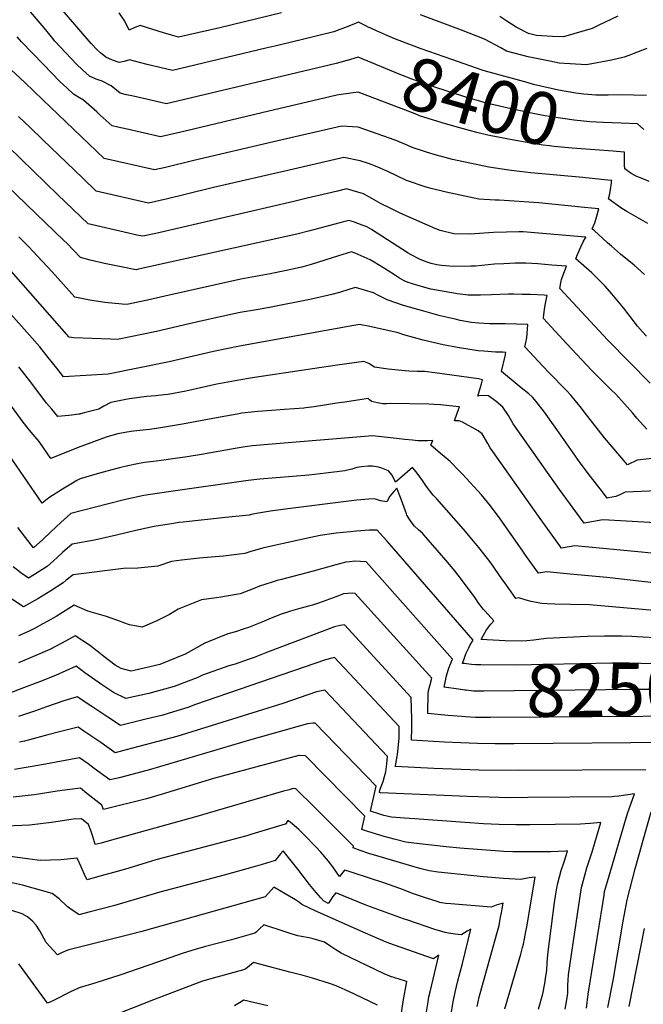
# Model space of a CAD drawing. Units: inches. Extents: x 2509258 to 2514706, y 1512700 to 1518254.
# Drawn here: x 2513548 to 2513890, y 1515275 to 1515815 of the extents above; entities that cross this region are included whole.
import ezdxf
from ezdxf.enums import TextEntityAlignment as Align

# ---------------------------------------------------------------- set-up
doc = ezdxf.new("R2010")
doc.units = ezdxf.units.IN
doc.header["$MEASUREMENT"] = 0
doc.layers.add('tile_2649_33_contour_10ft', color=155, linetype='Continuous')
doc.styles.add('Arial', font='arial.ttf')

msp = doc.modelspace()

# ---------------------------------------------------------------- linework, layer by layer
at = {"layer": 'tile_2649_33_contour_10ft'}
for points, elevation in [([(2513738.47, 1515810.79), (2513738.15, 1515810.95), (2513733.39, 1515813.29), (2513729.95, 1515811.9), (2513725.87, 1515810.22), (2513723.32, 1515809.22), (2513719.9, 1515807.9), (2513696.06, 1515802.16), (2513687.51, 1515800.1), (2513682.71, 1515798.96), (2513631.36, 1515786.77), (2513617.6, 1515789.99), (2513613.27, 1515791.17), (2513607.84, 1515792.68), (2513604.98, 1515791.65), (2513602.17, 1515791.12), (2513598.41, 1515792.38), (2513594.79, 1515794.06), (2513591.99, 1515796.37), (2513590.25, 1515797.92), (2513586.84, 1515801.49), (2513567.57, 1515823.83)], 8410), ([(2513727.02, 1515792.25), (2513721.29, 1515790.68), (2513630.25, 1515769.08), (2513628.1, 1515768.57), (2513614.84, 1515771.54), (2513609.12, 1515772.83), (2513606.18, 1515773.5), (2513602.62, 1515774.31), (2513597.79, 1515778.35), (2513592.82, 1515780.93), (2513589.48, 1515782.08), (2513585.85, 1515783.74), (2513581.96, 1515787.1), (2513578.68, 1515790.25), (2513566.9, 1515802.93), (2513564.93, 1515805.28), (2513561.06, 1515810.14), (2513550.28, 1515822.79)], 8400), ([(2513691.28, 1515818.35), (2513657.32, 1515810.25), (2513634.62, 1515804.96), (2513630.93, 1515806.06), (2513626.42, 1515807.48), (2513613.67, 1515811.39), (2513610.83, 1515810.41), (2513607.66, 1515808.87), (2513605.23, 1515813.73), (2513602.1, 1515818.31)], 8420), ([(2513891.72, 1515798.89), (2513884.52, 1515796.17), (2513881.84, 1515795.07), (2513879.2, 1515794.13), (2513872.25, 1515792.48), (2513858.51, 1515789.86), (2513843.51, 1515790.82), (2513838.42, 1515791.8), (2513826.54, 1515794.2), (2513814.7, 1515797.32), (2513811.59, 1515799.25), (2513802.63, 1515803.95), (2513789.99, 1515808.85), (2513767.42, 1515817.23)], 8420), ([(2513875.71, 1515816.58), (2513865, 1515811.36), (2513861.74, 1515809.82), (2513846.02, 1515805.23), (2513839.96, 1515805.42), (2513831.15, 1515806.04), (2513826.78, 1515807.1), (2513820.02, 1515810.59), (2513814.84, 1515813.78), (2513811.03, 1515816.42)], 8430), ([(2513870.45, 1515773.29), (2513865.83, 1515773.26), (2513863.7, 1515773.29), (2513857.18, 1515773.75), (2513852.69, 1515774.33), (2513843.15, 1515775.89), (2513829.54, 1515779.14), (2513826.09, 1515780.09), (2513803.21, 1515786.4), (2513801.42, 1515786.97), (2513784.78, 1515792.77), (2513767.91, 1515798.73), (2513755.84, 1515803.24), (2513753.45, 1515804.21), (2513748.22, 1515806.39), (2513743.39, 1515808.43), (2513740.57, 1515809.75), (2513738.47, 1515810.79)], 8410), ([(2513721.61, 1515773.21), (2513680.42, 1515763.57), (2513638.4, 1515753.57), (2513624.84, 1515750.38), (2513606.47, 1515754.55), (2513601.36, 1515755.7), (2513598.23, 1515756.41), (2513591.66, 1515762.32), (2513589.86, 1515764.01), (2513582.6, 1515770.51), (2513580.47, 1515771.68), (2513577.17, 1515773.72), (2513573.35, 1515777.18), (2513569.85, 1515780.6), (2513560.36, 1515790.23), (2513548.61, 1515802.54), (2513546.21, 1515805.29)], 8390), ([(2513877.6, 1515757.81), (2513867.66, 1515758.23), (2513860.42, 1515758.68), (2513851.89, 1515759.47), (2513839.42, 1515761.39), (2513834.78, 1515762.17), (2513827.55, 1515763.61), (2513815.67, 1515766.18), (2513803.79, 1515768.84), (2513799.98, 1515769.92), (2513794.8, 1515771.49), (2513781.53, 1515775.57), (2513775.31, 1515777.66), (2513763.35, 1515781.85), (2513755.8, 1515784.81), (2513733.36, 1515794.09), (2513727.25, 1515792.31), (2513727.02, 1515792.25)], 8400), ([(2513892.23, 1515702.84), (2513884.54, 1515707.15), (2513880.79, 1515709.37), (2513880.73, 1515709.41), (2513878.06, 1515711.14), (2513875.44, 1515712.95), (2513873.33, 1515714.44), (2513870.84, 1515716.22), (2513870.68, 1515716.36), (2513871.34, 1515719.14), (2513871.83, 1515721.52), (2513872.3, 1515725.21), (2513872.37, 1515725.79), (2513872.4, 1515726.41), (2513871.91, 1515726.47), (2513856.59, 1515728.01), (2513827.99, 1515730.71), (2513821.9, 1515731.35), (2513816.02, 1515732.14), (2513804.94, 1515733.73), (2513785.12, 1515738.04), (2513774.31, 1515740.86), (2513763.49, 1515744.34), (2513757.98, 1515746.69), (2513753.57, 1515748.57), (2513733.31, 1515755.71), (2513724.07, 1515756.23), (2513686.86, 1515747.63), (2513643.06, 1515737.36), (2513627.58, 1515733.62), (2513621.58, 1515732.19), (2513593.85, 1515738.52), (2513560.34, 1515770.59), (2513550.47, 1515780.16), (2513540.39, 1515789.48)], 8380), ([(2513873.24, 1515742.48), (2513850.77, 1515744.16), (2513840.79, 1515745.17), (2513838.29, 1515745.45), (2513834.78, 1515745.86), (2513828.1, 1515746.95), (2513816.71, 1515748.96), (2513804.36, 1515751.29), (2513798.4, 1515752.79), (2513786.41, 1515756.02), (2513779.33, 1515758.08), (2513767.03, 1515761.97), (2513764.48, 1515762.99), (2513733.34, 1515774.9), (2513722.68, 1515773.46), (2513721.61, 1515773.21)], 8390), ([(2513891.49, 1515773.06), (2513884.33, 1515773.29), (2513878.38, 1515773.34), (2513870.45, 1515773.29)], 8410), ([(2513890.49, 1515674.94), (2513884.66, 1515680.05), (2513877.26, 1515686.03), (2513872.24, 1515690.33), (2513870.06, 1515692.32), (2513862.81, 1515698.97), (2513861.74, 1515699.95), (2513863.08, 1515703.26), (2513863.63, 1515704.95), (2513864.43, 1515707.63), (2513865.2, 1515710.37), (2513865.33, 1515710.91), (2513861.38, 1515711.3), (2513857.42, 1515711.69), (2513832.39, 1515714.14), (2513810.66, 1515715.6), (2513808.42, 1515715.59), (2513799.43, 1515716.19), (2513781.49, 1515719.95), (2513773.39, 1515722.04), (2513770.61, 1515722.77), (2513759.9, 1515726.45), (2513754.43, 1515729.01), (2513749.54, 1515731.41), (2513742.84, 1515734.38), (2513738.91, 1515735.73), (2513734.39, 1515737.18), (2513725.46, 1515739.01), (2513695.46, 1515732.12), (2513653.87, 1515722.52), (2513638.42, 1515718.76), (2513628.64, 1515716.42), (2513618.32, 1515714), (2513589.47, 1515720.62), (2513582.15, 1515727.65), (2513560.23, 1515748.78), (2513553.37, 1515755.44), (2513546.97, 1515761.55)], 8370), ([(2513890.09, 1515754.35), (2513886.55, 1515757.43), (2513877.6, 1515757.81)], 8400), ([(2513891.5, 1515641.12), (2513889.28, 1515643.39), (2513886.51, 1515646.48), (2513882.06, 1515652.5), (2513878.82, 1515656.68), (2513872.49, 1515664.31), (2513868.74, 1515668.55), (2513863.58, 1515673.84), (2513861.45, 1515675.83), (2513852.8, 1515683.55), (2513853.65, 1515685.93), (2513855.65, 1515690.49), (2513856.83, 1515692.74), (2513858.12, 1515695.04), (2513858.19, 1515695.19), (2513858.26, 1515695.4), (2513858.09, 1515695.42), (2513828.09, 1515697.93), (2513823.78, 1515698.19), (2513821.47, 1515698.29), (2513814.65, 1515698.1), (2513807.6, 1515697.88), (2513804.91, 1515697.65), (2513797.31, 1515697.09), (2513794.97, 1515696.93), (2513785.71, 1515697.15), (2513778.26, 1515698.97), (2513775.87, 1515700), (2513756.32, 1515708.58), (2513750.85, 1515711.17), (2513745.94, 1515713.71), (2513740.86, 1515716.59), (2513736.22, 1515719.11), (2513726.86, 1515721.79), (2513721.94, 1515720.66), (2513716.38, 1515719.36), (2513705.29, 1515716.76), (2513697.96, 1515714.94), (2513622.22, 1515697.44), (2513615.06, 1515695.81), (2513611.8, 1515696.5), (2513607.32, 1515697.52), (2513585.08, 1515702.72), (2513568.58, 1515718.59), (2513541.38, 1515744.84)], 8360), ([(2513892.93, 1515725.86), (2513888.16, 1515727.9), (2513886.16, 1515728.71), (2513883.07, 1515730.26), (2513879.62, 1515732.76), (2513879.44, 1515734.88), (2513879.44, 1515737.79), (2513879.48, 1515741.92), (2513875.12, 1515742.34), (2513873.24, 1515742.48)], 8390), ([(2513893.48, 1515615.35), (2513870.28, 1515638.78), (2513843.86, 1515667.15), (2513844.47, 1515670.28), (2513844.94, 1515672.22), (2513846.72, 1515676.98), (2513847.67, 1515679.41), (2513839.59, 1515680.07), (2513831.81, 1515680.67), (2513825.35, 1515681), (2513822.43, 1515681.1), (2513819.51, 1515681.16), (2513813.2, 1515680.79), (2513808.18, 1515680.48), (2513797.6, 1515679.46), (2513795.09, 1515679.38), (2513785.53, 1515679.26), (2513779.04, 1515679.88), (2513776.48, 1515680.19), (2513773.34, 1515680.92), (2513770.62, 1515681.83), (2513767.3, 1515683.01), (2513762.42, 1515685.6), (2513760.7, 1515686.63), (2513740.66, 1515699.48), (2513738.05, 1515701.04), (2513737.73, 1515701.18), (2513735.48, 1515701.99), (2513730.69, 1515703.7), (2513728.25, 1515704.57), (2513726.05, 1515704.03), (2513706.76, 1515698.82), (2513699.6, 1515696.99), (2513612.78, 1515677.76), (2513611.57, 1515677.5), (2513610.3, 1515677.66), (2513604.08, 1515678.82), (2513594.15, 1515680.84), (2513586.31, 1515682.7), (2513580.93, 1515684.14), (2513577.09, 1515688.31), (2513573.35, 1515692.04), (2513571.77, 1515693.59), (2513530.51, 1515733.25)], 8350), ([(2513891.64, 1515590.05), (2513886.26, 1515596.14), (2513883.96, 1515598.82), (2513877.78, 1515605.73), (2513874.44, 1515609.39), (2513872.34, 1515611.49), (2513868.66, 1515615.12), (2513864.95, 1515618.71), (2513861.29, 1515622.41), (2513847.85, 1515636.76), (2513834.92, 1515650.75), (2513834.93, 1515650.91), (2513834.95, 1515651.13), (2513835.2, 1515652.99), (2513835.75, 1515656.89), (2513836.09, 1515659.02), (2513836.58, 1515661.73), (2513837.01, 1515663.41), (2513835.34, 1515663.53), (2513827.86, 1515663.82), (2513823.19, 1515663.96), (2513818.49, 1515664.05), (2513815.87, 1515664.1), (2513806.39, 1515663.72), (2513800.36, 1515663.49), (2513796.28, 1515663.55), (2513793.73, 1515663.63), (2513787.88, 1515664.22), (2513773.12, 1515666.91), (2513769.92, 1515667.68), (2513765.52, 1515669.01), (2513760.67, 1515670.48), (2513758.56, 1515671.49), (2513755.98, 1515672.86), (2513753.75, 1515674.26), (2513749.23, 1515677.17), (2513742.07, 1515681.61), (2513739.89, 1515682.96), (2513731.63, 1515686.66), (2513729.64, 1515687.34), (2513722.55, 1515685.14), (2513707.52, 1515680.42), (2513702.34, 1515678.96), (2513701.52, 1515678.76), (2513693.09, 1515676.9), (2513685.03, 1515675.28), (2513676.98, 1515673.85), (2513668.93, 1515672.36), (2513627.14, 1515662.95), (2513617.66, 1515660.71), (2513606.44, 1515658.39), (2513603.88, 1515658.57), (2513594.3, 1515659.51), (2513585.99, 1515660.84), (2513577.84, 1515662.36), (2513565.34, 1515676.31), (2513557.35, 1515684.95), (2513552.32, 1515690.32), (2513547.02, 1515695.59)], 8340), ([(2513902.83, 1515574.8), (2513886.34, 1515572.99), (2513881, 1515570.46), (2513868.37, 1515585.24), (2513857.31, 1515599.55), (2513855.3, 1515602.22), (2513854, 1515603.83), (2513850.22, 1515608.49), (2513847.43, 1515611.48), (2513838.02, 1515620.97), (2513834.82, 1515624.42), (2513824.83, 1515635.18), (2513825.32, 1515637.63), (2513825.76, 1515640.11), (2513826.36, 1515647.42), (2513813.87, 1515647.83), (2513808.67, 1515647.82), (2513805.36, 1515647.8), (2513799.38, 1515648.13), (2513795.47, 1515648.59), (2513789.28, 1515649.7), (2513786.57, 1515650.29), (2513778.29, 1515652.13), (2513769.31, 1515654.71), (2513758.12, 1515657.95), (2513749.13, 1515660.96), (2513744.4, 1515663.31), (2513741.72, 1515664.89), (2513731.74, 1515667.82), (2513728.7, 1515666.81), (2513723.02, 1515665.01), (2513718.81, 1515663.91), (2513707.63, 1515661.33), (2513684.66, 1515656.71), (2513677.52, 1515655.5), (2513668.56, 1515653.97), (2513654.28, 1515650.89), (2513640.48, 1515647.89), (2513622.55, 1515643.62), (2513601.31, 1515639.27), (2513597.36, 1515639.36), (2513587.29, 1515639.75), (2513577.28, 1515640.21), (2513574.75, 1515640.57), (2513542.94, 1515676.62)], 8330), ([(2513897.59, 1515556.23), (2513879.89, 1515555.53), (2513877.22, 1515554.27), (2513874.6, 1515553.12), (2513870.73, 1515552.31), (2513869.89, 1515552.22), (2513867.29, 1515555.6), (2513860.85, 1515564.05), (2513855.13, 1515571.63), (2513842.36, 1515589.78), (2513835.52, 1515599.33), (2513830.99, 1515605.26), (2513828.97, 1515607.51), (2513826.98, 1515609.4), (2513822.72, 1515612.76), (2513811.92, 1515621.68), (2513813.94, 1515630.09), (2513814.38, 1515632.1), (2513812.63, 1515632.19), (2513808.71, 1515632.34), (2513802.33, 1515632.74), (2513799.12, 1515633.01), (2513795.6, 1515633.54), (2513787.72, 1515634.84), (2513779.95, 1515636.29), (2513769, 1515638.79), (2513758.42, 1515641.82), (2513755.3, 1515642.88), (2513739.67, 1515646.4), (2513734.1, 1515647.48), (2513730.87, 1515646.89), (2513668.19, 1515635.5), (2513653.98, 1515632.65), (2513629.57, 1515627), (2513596.18, 1515620.15), (2513571.67, 1515618.79), (2513567.95, 1515623.49), (2513563.28, 1515629.37), (2513558.59, 1515635.24), (2513552.97, 1515641.66), (2513530.96, 1515666.17)], 8320), ([(2513896.37, 1515538.63), (2513867.47, 1515540.23), (2513857.35, 1515538.48), (2513843.8, 1515557.02), (2513818.36, 1515592.93), (2513815.8, 1515597.46), (2513812.74, 1515602.19), (2513809.1, 1515605.23), (2513804.78, 1515608.28), (2513801.96, 1515608.46), (2513799.52, 1515608.24), (2513799, 1515608.18), (2513800.43, 1515613.04), (2513800.99, 1515614.99), (2513801.6, 1515617.18), (2513799.23, 1515617.57), (2513775.3, 1515621.03), (2513769.6, 1515621.59), (2513765.74, 1515621.76), (2513761.16, 1515621.88), (2513755.24, 1515622.34), (2513749.81, 1515623.01), (2513742.28, 1515624.08), (2513739.08, 1515625.97), (2513736.46, 1515627.13), (2513721.76, 1515625.09), (2513684.96, 1515619.74), (2513676.39, 1515618.44), (2513667.82, 1515617), (2513655.81, 1515614.64), (2513638.7, 1515610.96), (2513629.06, 1515609.13), (2513626.84, 1515608.86), (2513622.31, 1515608.36), (2513617.06, 1515608), (2513607.87, 1515606.71), (2513605.76, 1515606.39), (2513597.65, 1515604.61), (2513593.77, 1515602.6), (2513591.05, 1515601.03), (2513583.01, 1515598.92), (2513580.97, 1515598.44), (2513580.61, 1515598.36), (2513580.01, 1515598.24), (2513577.43, 1515597.87), (2513574.47, 1515597.5), (2513568.58, 1515597.01), (2513565.14, 1515600.99), (2513562.36, 1515604.36), (2513553.75, 1515615.79), (2513547.12, 1515624.29)], 8310), ([(2513899.24, 1515521.55), (2513888.79, 1515522.63), (2513852.11, 1515526), (2513844.82, 1515524.74), (2513832.33, 1515542.24), (2513807.1, 1515577.74), (2513805.75, 1515579.86), (2513804.46, 1515582.15), (2513801.41, 1515587.48), (2513799.08, 1515589.13), (2513790.58, 1515593.81), (2513788.71, 1515594.61), (2513786.08, 1515594.68), (2513787.61, 1515598.79), (2513788.34, 1515600.85), (2513788.81, 1515602.27), (2513786.81, 1515602.54), (2513781.78, 1515603.04), (2513778.44, 1515603.36), (2513775.07, 1515603.62), (2513772.1, 1515603.72), (2513751.12, 1515604.05), (2513749.06, 1515604), (2513746.76, 1515603.9), (2513743.85, 1515604.43), (2513740.63, 1515605.28), (2513739.44, 1515606.09), (2513738.82, 1515606.79), (2513726.01, 1515604.9), (2513721.66, 1515604.24), (2513709.16, 1515602.27), (2513704.5, 1515601.7), (2513703.49, 1515601.59), (2513692.88, 1515600.76), (2513680.95, 1515599.99), (2513678.24, 1515599.76), (2513669.51, 1515598.78), (2513666.93, 1515598.32), (2513657.55, 1515596.6), (2513636.86, 1515592.78), (2513633.65, 1515592.23), (2513622.58, 1515590.37), (2513618.78, 1515589.93), (2513610.01, 1515588.87), (2513606.39, 1515588.43), (2513601.33, 1515587.52), (2513598.18, 1515586.63), (2513594.95, 1515585.61), (2513579.73, 1515580.04), (2513564.7, 1515573.94), (2513562.63, 1515576.96), (2513558.25, 1515583.29), (2513553.94, 1515588.38), (2513552.23, 1515590.4), (2513549.51, 1515593.83), (2513540.98, 1515605.44)], 8300), ([(2513896.97, 1515505.65), (2513869.79, 1515508.65), (2513849.58, 1515510.6), (2513836.74, 1515511.76), (2513832.28, 1515510.99), (2513825.2, 1515520.99), (2513823.29, 1515523.69), (2513811.23, 1515540.92), (2513805.88, 1515548.02), (2513800.98, 1515553.94), (2513796.78, 1515558.59), (2513790.51, 1515565.36), (2513788.79, 1515567.16), (2513783.83, 1515572.25), (2513780.52, 1515575.14), (2513778.51, 1515576.73), (2513773.17, 1515581.18), (2513774.26, 1515583.9), (2513771.36, 1515583.7), (2513768.97, 1515583.61), (2513768.12, 1515583.62), (2513766.01, 1515583.73), (2513763.08, 1515583.95), (2513758.93, 1515584.39), (2513754.27, 1515584.97), (2513741.17, 1515586.44), (2513681.7, 1515581.38), (2513675.36, 1515580.82), (2513671.2, 1515580.4), (2513665.76, 1515579.44), (2513647.29, 1515576.13), (2513639.53, 1515574.8), (2513630.31, 1515573.56), (2513626.72, 1515573.09), (2513621.05, 1515572.36), (2513616.14, 1515571.67), (2513612.21, 1515571.04), (2513606.84, 1515569.98), (2513602.34, 1515568.84), (2513595.36, 1515567), (2513588.85, 1515565.15), (2513580.78, 1515562.8), (2513578.93, 1515561.81), (2513575.61, 1515559.91), (2513571.04, 1515557.21), (2513563.51, 1515552.36), (2513559.95, 1515549.43), (2513539.81, 1515578.65)], 8290), ([(2513907.91, 1515489.43), (2513860.17, 1515493.67), (2513849.99, 1515493.83), (2513841.28, 1515494.11), (2513837.02, 1515494.32), (2513834.02, 1515494.49), (2513832.98, 1515494.63), (2513828.14, 1515495.52), (2513825.44, 1515496.18), (2513821.38, 1515497.53), (2513819.75, 1515497.25), (2513814.61, 1515504.49), (2513812.19, 1515507.92), (2513808.48, 1515513.33), (2513806.59, 1515516.01), (2513804.31, 1515519.05), (2513799.43, 1515525.13), (2513797.67, 1515527.31), (2513791, 1515535.17), (2513776.39, 1515551.75), (2513774.49, 1515553.9), (2513772.64, 1515556.19), (2513770.86, 1515558.68), (2513768.66, 1515561.87), (2513767.09, 1515563.99), (2513765.13, 1515566.56), (2513763.13, 1515569.09), (2513756.23, 1515563.07), (2513753.82, 1515560.97), (2513752.04, 1515564.75), (2513749.99, 1515567.1), (2513746.3, 1515568.73), (2513744.36, 1515569.23), (2513741.07, 1515569.66), (2513738.57, 1515569.78), (2513735.05, 1515569.42), (2513732.64, 1515568.97), (2513729.81, 1515568.14), (2513725.99, 1515567.19), (2513715.49, 1515565.93), (2513706.22, 1515564.89), (2513679.34, 1515562.62), (2513672.91, 1515561.89), (2513629.16, 1515555.74), (2513615.69, 1515553.66), (2513605.6, 1515551.49), (2513595.64, 1515548.94), (2513575.71, 1515543.7), (2513570.07, 1515538.92), (2513564.67, 1515533.8), (2513560.29, 1515529.53), (2513555.19, 1515524.93), (2513550.68, 1515530.7), (2513546.61, 1515536.2)], 8280), ([(2513899.31, 1515475.4), (2513886.41, 1515476.15), (2513883.41, 1515476.29), (2513877.88, 1515476.51), (2513872.33, 1515476.54), (2513868.46, 1515476.55), (2513859.13, 1515476.3), (2513836.44, 1515475.29), (2513829.63, 1515474.36), (2513825.88, 1515473.88), (2513822.75, 1515473.81), (2513814.01, 1515473.89), (2513800.75, 1515474.61), (2513801.99, 1515477.05), (2513803.7, 1515480.07), (2513806.17, 1515483.09), (2513807.73, 1515484.88), (2513802.89, 1515490.26), (2513802.14, 1515491.13), (2513801.55, 1515491.81), (2513799.57, 1515494.42), (2513797.42, 1515497.52), (2513788.93, 1515509.07), (2513786.08, 1515512.57), (2513782.76, 1515516.64), (2513776.65, 1515523.75), (2513770.46, 1515530.86), (2513768.61, 1515532.97), (2513766.43, 1515534.91), (2513764.22, 1515536.82), (2513762.38, 1515539.29), (2513759.91, 1515542.96), (2513759.85, 1515543.67), (2513756.61, 1515552.58), (2513754.59, 1515557.73), (2513752.89, 1515555.94), (2513750.59, 1515553.32), (2513749.08, 1515550.26), (2513745.49, 1515550.81), (2513742.23, 1515551.75), (2513739.07, 1515551.57), (2513732.58, 1515551.03), (2513726.69, 1515550.38), (2513694.64, 1515546.31), (2513685.19, 1515545.08), (2513677.46, 1515543.71), (2513675.58, 1515543.34), (2513673.51, 1515542.81), (2513660.54, 1515541.59), (2513637.28, 1515539.1), (2513634.89, 1515538.82), (2513631.97, 1515538.38), (2513621.44, 1515536.68), (2513617.12, 1515535.75), (2513611.38, 1515534.43), (2513600.77, 1515531.85), (2513588.54, 1515529.09), (2513576.28, 1515526.97), (2513571.03, 1515522.4), (2513568.22, 1515519.74), (2513562.68, 1515514.81), (2513559.68, 1515512.87), (2513555.73, 1515510.4), (2513552.34, 1515508.38), (2513548.23, 1515511.26), (2513543.9, 1515514.5)], 8270), ([(2513793.34, 1515468.71), (2513793.97, 1515470.03), (2513794.8, 1515471.71), (2513796.4, 1515474.39), (2513751.66, 1515525.93), (2513749.07, 1515528.87), (2513745.43, 1515532.9), (2513743.66, 1515534.58), (2513740.94, 1515534.7), (2513739.26, 1515534.68), (2513732.34, 1515534.09), (2513728.97, 1515533.78), (2513721.13, 1515532.95), (2513719.93, 1515532.81), (2513712.51, 1515531.64), (2513704.72, 1515530.15), (2513683.18, 1515525.35), (2513680.84, 1515524.76), (2513673.88, 1515522.81), (2513671.07, 1515521.83), (2513659.48, 1515520.3), (2513652.59, 1515519.88), (2513646.23, 1515519.38), (2513636.41, 1515518.21), (2513630.87, 1515517.48), (2513623.34, 1515514.98), (2513612.47, 1515513.8), (2513604.47, 1515513.54), (2513576.86, 1515510.24), (2513573.15, 1515507.19), (2513571.46, 1515505.8), (2513564.6, 1515501.3), (2513557.56, 1515496.97), (2513549.67, 1515492.55), (2513541.15, 1515498.18)], 8260), ([(2513791.86, 1515446.91), (2513788.33, 1515447.4), (2513780.51, 1515448.5), (2513781.15, 1515452.03), (2513781.62, 1515454.05), (2513782.13, 1515456.07), (2513782.89, 1515458.34), (2513783.68, 1515460.46), (2513785.07, 1515463.89), (2513737.69, 1515517.29), (2513731.51, 1515517.56), (2513728.67, 1515517.27), (2513726.59, 1515517.03), (2513721.11, 1515515.58), (2513708.51, 1515512.24), (2513691.21, 1515507.63), (2513688.88, 1515507.01), (2513686.08, 1515506.21), (2513679.24, 1515503.86), (2513675.64, 1515502.38), (2513668.51, 1515499.8), (2513656.84, 1515497.63), (2513647.26, 1515496.43), (2513634.49, 1515491.36), (2513629.76, 1515488.48), (2513622.81, 1515484.92), (2513614.79, 1515481.5), (2513607.75, 1515482.69), (2513604.8, 1515483.78), (2513602.81, 1515484.52), (2513595.15, 1515487.37), (2513584.9, 1515490.18), (2513577.43, 1515493.5), (2513574.59, 1515491.62), (2513567.57, 1515487.3), (2513562.92, 1515484.66), (2513560.33, 1515483.19), (2513555.65, 1515480.74), (2513552.85, 1515479.29), (2513547, 1515476.72)], 8250), ([(2513792.02, 1515432.27), (2513790.17, 1515432.36), (2513782.53, 1515432.97), (2513771.51, 1515434.03), (2513771.62, 1515445.25), (2513772.04, 1515447.32), (2513772.55, 1515449.29), (2513773.74, 1515453.4), (2513731.72, 1515500), (2513730.11, 1515500.02), (2513727.59, 1515499.9), (2513725.19, 1515499.74), (2513723.44, 1515499.08), (2513721.52, 1515498.34), (2513715.59, 1515496.04), (2513711.53, 1515494.6), (2513708.32, 1515493.56), (2513706.05, 1515492.92), (2513700, 1515491.24), (2513696.16, 1515490.13), (2513694.02, 1515489.45), (2513691.09, 1515488.5), (2513684.32, 1515485.9), (2513680.36, 1515484.22), (2513673.19, 1515481.34), (2513670.83, 1515480.48), (2513666.07, 1515478.86), (2513661.7, 1515477.87), (2513649.07, 1515472.63), (2513638.32, 1515466.56), (2513624.47, 1515460.99), (2513610.41, 1515457.59), (2513608.72, 1515457.23), (2513603.22, 1515458.82), (2513600.02, 1515460.55), (2513593.68, 1515465.33), (2513590.1, 1515468.3), (2513585.82, 1515471.64), (2513578.01, 1515476.77), (2513570.74, 1515472.69), (2513564.02, 1515469.19), (2513553.8, 1515464.81), (2513546.95, 1515461.93)], 8240), ([(2513904.32, 1515418.1), (2513818.93, 1515417.37), (2513808.48, 1515417.39), (2513798.7, 1515417.56), (2513789.7, 1515417.95), (2513780.69, 1515418.46), (2513762.56, 1515419.51), (2513762.58, 1515419.68), (2513762.8, 1515425.99), (2513762.77, 1515431.05), (2513762.41, 1515442.9), (2513725.75, 1515482.72), (2513723.4, 1515482.32), (2513720.26, 1515481.62), (2513683.57, 1515467.69), (2513676.23, 1515464.86), (2513672.9, 1515463.66), (2513665.88, 1515461.18), (2513662.32, 1515460.17), (2513647.85, 1515455.06), (2513645.31, 1515453.91), (2513632.3, 1515448.89), (2513618.52, 1515445.06), (2513605.79, 1515442.34), (2513599.01, 1515445.67), (2513592.43, 1515450.04), (2513583.37, 1515456.47), (2513578.58, 1515460.04), (2513567.17, 1515455.01), (2513558.48, 1515451.51), (2513549.71, 1515448.09), (2513541.65, 1515445.06)], 8230), ([(2513791.66, 1515464.66), (2513792.41, 1515466.75), (2513793.34, 1515468.71)], 8260), ([(2513891.05, 1515403.27), (2513821.07, 1515402.91), (2513799.76, 1515403.06), (2513774.87, 1515403.88), (2513753.61, 1515404.98), (2513753.73, 1515405.39), (2513754.44, 1515409.33), (2513755.02, 1515413.13), (2513755.47, 1515416.96), (2513755.74, 1515420.81), (2513755.7, 1515427.01), (2513720.3, 1515464.85), (2513715.33, 1515463.49), (2513644.02, 1515438.96), (2513639.76, 1515437.36), (2513629.64, 1515434.23), (2513626.16, 1515433.26), (2513616.13, 1515430.73), (2513602.86, 1515427.44), (2513595.85, 1515432.14), (2513587.15, 1515437.98), (2513579.15, 1515443.3), (2513571.82, 1515441.12), (2513562.29, 1515437.7), (2513556.2, 1515435.47), (2513546.98, 1515432.36)], 8220), ([(2513791.69, 1515461.43), (2513790.63, 1515461.55), (2513791.62, 1515464.55), (2513791.66, 1515464.66)], 8260), ([(2513945.98, 1515459.15), (2513945.57, 1515459.08), (2513941.68, 1515458.43), (2513937.16, 1515457.99), (2513928.89, 1515458.25), (2513924.86, 1515458.69), (2513920.82, 1515459.2), (2513916.76, 1515459.87), (2513911.48, 1515460.52), (2513894.99, 1515461.32), (2513888.44, 1515461.58), (2513881.93, 1515461.72), (2513872.53, 1515461.69), (2513819.64, 1515460.64), (2513800.65, 1515460.78), (2513797.72, 1515460.87), (2513795.53, 1515460.99), (2513792.73, 1515461.3), (2513791.69, 1515461.43)], 8260), ([(2513858.55, 1515272.45), (2513859.51, 1515280.18), (2513867.46, 1515329.93), (2513868.2, 1515334.45), (2513868.54, 1515336.44), (2513870.04, 1515341.97), (2513879.56, 1515374.28), (2513881.09, 1515379.33), (2513881.94, 1515381.85), (2513884.85, 1515389.98), (2513876.34, 1515388.81), (2513873.7, 1515388.49), (2513872.72, 1515388.39), (2513826.39, 1515387.95), (2513815.82, 1515387.92), (2513805.14, 1515388.14), (2513793.3, 1515388.54), (2513745.58, 1515390.57), (2513744.92, 1515390.74), (2513745.03, 1515391.3), (2513745.12, 1515391.61), (2513745.24, 1515392.04), (2513745.99, 1515394.04), (2513746.96, 1515396.84), (2513747.83, 1515399.57), (2513748.5, 1515402.19), (2513749.04, 1515406.5), (2513749.46, 1515410.59), (2513714.98, 1515446.84), (2513710.41, 1515445.95), (2513691.98, 1515439.63), (2513647.31, 1515425.68), (2513633.73, 1515421.55), (2513605.99, 1515414.09), (2513599.94, 1515412.55), (2513592.02, 1515418.17), (2513582.8, 1515424.49), (2513579.73, 1515426.57), (2513569.33, 1515423.98), (2513563.1, 1515422.42), (2513552.9, 1515419.59), (2513550.24, 1515418.92), (2513547.42, 1515418.28)], 8210), ([(2513946.11, 1515447.93), (2513946.05, 1515447.91), (2513944.03, 1515447.53), (2513940.76, 1515446.94), (2513936.73, 1515446.27), (2513933.77, 1515445.91), (2513927.33, 1515446.28), (2513922.23, 1515446.7), (2513892.52, 1515447.17), (2513885.89, 1515447.26), (2513802.28, 1515446.31), (2513796.59, 1515446.43), (2513792.47, 1515446.83), (2513791.86, 1515446.91)], 8250), ([(2513935.92, 1515425.32), (2513939.98, 1515436.84), (2513936.64, 1515435.69), (2513932.18, 1515434.34), (2513927.72, 1515433.03), (2513921, 1515432.75), (2513917.44, 1515432.67), (2513805.95, 1515431.84), (2513797.65, 1515431.99), (2513792.02, 1515432.27)], 8240), ([(2513846.86, 1515272), (2513847.61, 1515275.86), (2513848.26, 1515280.62), (2513848.37, 1515284.87), (2513848.76, 1515290.77), (2513854.36, 1515329.06), (2513855.82, 1515338.74), (2513857.44, 1515344.7), (2513858.81, 1515349.4), (2513861.65, 1515358.27), (2513866.48, 1515374.36), (2513860.69, 1515373.83), (2513857.87, 1515373.59), (2513855.27, 1515373.39), (2513827.55, 1515372.97), (2513819.78, 1515372.94), (2513810.47, 1515373.16), (2513802.02, 1515373.58), (2513792, 1515374.27), (2513764.27, 1515376.28), (2513758.66, 1515376.71), (2513751.62, 1515377.28), (2513747.45, 1515378.19), (2513744.71, 1515379.07), (2513740.11, 1515380.61), (2513742.3, 1515390.27), (2513743.21, 1515394.16), (2513709.66, 1515428.83), (2513708.36, 1515428.74), (2513705.49, 1515428.5), (2513673.75, 1515419.45), (2513619.42, 1515403.36), (2513606.4, 1515399.83), (2513601.39, 1515398.61), (2513597.01, 1515397.66), (2513588.46, 1515404), (2513585.09, 1515406.43), (2513580.3, 1515409.84), (2513559.7, 1515405.95), (2513544.75, 1515403.37)], 8200), ([(2513832.19, 1515271.9), (2513834.53, 1515280.34), (2513835.65, 1515286.04), (2513836.13, 1515288.79), (2513836.84, 1515293.25), (2513837.03, 1515297.31), (2513837.44, 1515301.91), (2513841.11, 1515330.51), (2513842.14, 1515337.32), (2513842.42, 1515339.13), (2513842.68, 1515340.29), (2513843.7, 1515344.46), (2513844.7, 1515347.9), (2513846.25, 1515352.75), (2513847.35, 1515356.27), (2513847.7, 1515357.4), (2513848.1, 1515358.74), (2513847.05, 1515358.65), (2513838.92, 1515358.23), (2513833.1, 1515358.17), (2513828.17, 1515358.14), (2513823.21, 1515358.14), (2513818.1, 1515358.19), (2513813.28, 1515358.45), (2513789.11, 1515360.25), (2513781.53, 1515361.03), (2513763.84, 1515362.92), (2513759.49, 1515363.54), (2513752.99, 1515365.12), (2513747.55, 1515366.7), (2513738.66, 1515369.42), (2513735.31, 1515370.49), (2513736.96, 1515377.73), (2513704.34, 1515410.83), (2513701.17, 1515411), (2513700.65, 1515411.02), (2513653.88, 1515398.44), (2513625.11, 1515389.67), (2513617.1, 1515387.35), (2513593.58, 1515381.4), (2513592.57, 1515383.88), (2513584.45, 1515390.3), (2513580.87, 1515393.1), (2513575.15, 1515392.42), (2513568.05, 1515391.54), (2513557.88, 1515389.88), (2513555.53, 1515389.52), (2513543.99, 1515388.22)], 8190), ([(2513813.72, 1515272.02), (2513822.63, 1515302.08), (2513823.48, 1515305.68), (2513823.93, 1515307.64), (2513824.54, 1515310.5), (2513825.28, 1515314.45), (2513825.76, 1515317.16), (2513830.41, 1515344.33), (2513827.12, 1515343.87), (2513824.18, 1515343.4), (2513823.44, 1515343.27), (2513822.58, 1515343.07), (2513813.1, 1515343.61), (2513802, 1515344.53), (2513777.19, 1515347.15), (2513772.19, 1515347.89), (2513767.78, 1515348.93), (2513765.8, 1515349.41), (2513740.48, 1515356.9), (2513739.61, 1515357.17), (2513734.35, 1515359.01), (2513730.5, 1515360.37), (2513730.71, 1515361.31), (2513717.76, 1515374.28), (2513709.51, 1515382.49), (2513699.02, 1515392.82), (2513697.67, 1515392.89), (2513695.47, 1515392.28), (2513692.41, 1515391.43), (2513643.41, 1515377.22), (2513597.9, 1515364.58), (2513592.24, 1515363.02), (2513589.07, 1515362.17), (2513587.68, 1515366.64), (2513586.56, 1515370.01), (2513585.29, 1515373.17), (2513581.45, 1515376.37), (2513577, 1515376.11), (2513573.35, 1515375.58), (2513565.08, 1515374.25), (2513552.88, 1515372.88), (2513540.26, 1515372.23)], 8180), ([(2513798.56, 1515273.3), (2513799.74, 1515278.57), (2513801.1, 1515283.8), (2513809.6, 1515313.97), (2513810.57, 1515317.9), (2513811.01, 1515320.13), (2513811.44, 1515322.41), (2513811.86, 1515324.71), (2513812.27, 1515327.02), (2513812.8, 1515330.05), (2513809.02, 1515328.93), (2513806.24, 1515327.91), (2513784.16, 1515329.63), (2513781.31, 1515329.87), (2513778.95, 1515330.34), (2513778.15, 1515330.5), (2513776.58, 1515330.98), (2513770.78, 1515332.76), (2513763.16, 1515335.42), (2513758.1, 1515337.34), (2513747.92, 1515341.08), (2513729.95, 1515346.94), (2513727.77, 1515347.64), (2513725.75, 1515348.25), (2513723.07, 1515344.72), (2513719.34, 1515349.95), (2513716.98, 1515353.14), (2513712.72, 1515358.08), (2513709.86, 1515361.2), (2513703.85, 1515367.43), (2513700.7, 1515370.5), (2513699.43, 1515371.59), (2513697.12, 1515373.53), (2513695.24, 1515375.05), (2513694.79, 1515375.42), (2513693.37, 1515373.48), (2513693.28, 1515373.36), (2513674.89, 1515367.86), (2513672.22, 1515367.07), (2513622.32, 1515353.9), (2513619.86, 1515353.16), (2513607.41, 1515349.23), (2513603.1, 1515347.94), (2513590.33, 1515344.46), (2513584.55, 1515342.93), (2513583.62, 1515344.49), (2513581.23, 1515349.92), (2513580.47, 1515351.95), (2513579.06, 1515354.77), (2513570.09, 1515353.8), (2513558.88, 1515353.43), (2513553.14, 1515354.2), (2513522.08, 1515358.42)], 8170), ([(2513870.31, 1515272.91), (2513873.16, 1515287.64), (2513878.7, 1515320.16), (2513880.83, 1515331.96), (2513885.32, 1515348.9), (2513889.62, 1515364.7), (2513894.1, 1515380.18)], 8220), ([(2513783.8, 1515266.04), (2513785.39, 1515275.95), (2513786.48, 1515281.24), (2513787.98, 1515287.45), (2513790.48, 1515296.92), (2513795.18, 1515315.77), (2513793.07, 1515314.7), (2513790.15, 1515312.93), (2513789.9, 1515312.75), (2513786.5, 1515313.1), (2513782.85, 1515313.58), (2513780.99, 1515314.03), (2513777.86, 1515314.92), (2513775.34, 1515315.66), (2513760.53, 1515320.73), (2513758.16, 1515321.55), (2513738.09, 1515328.8), (2513734.06, 1515330.36), (2513721.01, 1515335.79), (2513719.45, 1515333.65), (2513717.82, 1515331.19), (2513716.91, 1515329.96), (2513714.31, 1515331.38), (2513712.79, 1515332.99), (2513710.3, 1515335.85), (2513706.6, 1515340.38), (2513700.24, 1515348.66), (2513699.45, 1515349.65), (2513692.06, 1515358.86), (2513690.63, 1515357.06), (2513687.73, 1515353.45), (2513680.54, 1515351.31), (2513676.72, 1515350.18), (2513659.8, 1515345.39), (2513624.39, 1515336.14), (2513598.95, 1515328.64), (2513586.17, 1515325.29), (2513580.04, 1515323.7), (2513579.93, 1515323.82), (2513576.84, 1515325.92), (2513573.66, 1515328.23), (2513569.24, 1515332.53), (2513565.38, 1515335.34), (2513549.08, 1515339.97), (2513537.56, 1515342.51)], 8160), ([(2513770.66, 1515269.33), (2513771.64, 1515275.96), (2513772.1, 1515278.63), (2513772.72, 1515281.45), (2513777.57, 1515301.49), (2513774.67, 1515299.59), (2513753.14, 1515306.99), (2513748.65, 1515308.67), (2513737.32, 1515313.68), (2513709.71, 1515325.9), (2513702.37, 1515329.35), (2513701.04, 1515330.52), (2513698.99, 1515331.88), (2513693.28, 1515335.25), (2513687.02, 1515338.9), (2513684.03, 1515335.54), (2513682.18, 1515333.54), (2513614.52, 1515314.5), (2513608.27, 1515312.8), (2513574.46, 1515304.54), (2513572.22, 1515303.64), (2513570.11, 1515302.63), (2513568.26, 1515301.69), (2513562.1, 1515308.55), (2513558.67, 1515314.81), (2513556.53, 1515318.07), (2513554.64, 1515320.18), (2513551.87, 1515322.5), (2513548.88, 1515324.26), (2513543.23, 1515326.06)], 8150), ([(2513752.69, 1515240.61), (2513757.96, 1515276.13), (2513759.95, 1515287.18), (2513759.95, 1515287.2), (2513759.84, 1515287.13), (2513755.3, 1515288.53), (2513753.82, 1515288.98), (2513753.07, 1515289.22), (2513751.58, 1515289.71), (2513751.48, 1515289.74), (2513750.63, 1515290.07), (2513747.59, 1515291.32), (2513723.95, 1515302.7), (2513721.08, 1515304.45), (2513718.22, 1515306.32), (2513714.83, 1515308.63), (2513711.65, 1515309.63), (2513708.53, 1515310.58), (2513706.44, 1515311.1), (2513702.2, 1515311.87), (2513700.16, 1515312.2), (2513696.46, 1515313.17), (2513692.69, 1515314.46), (2513681.47, 1515318.2), (2513679.19, 1515316.01), (2513677.26, 1515314.21), (2513676.63, 1515313.64), (2513663.77, 1515310.04), (2513649.49, 1515306.28), (2513643.88, 1515304.68), (2513637.31, 1515302.66), (2513622.63, 1515297.57), (2513603.05, 1515290.7), (2513588.83, 1515286.21), (2513580.13, 1515283.64), (2513575.05, 1515281.21), (2513566.91, 1515277.06), (2513565.01, 1515276.15), (2513562.87, 1515275.15), (2513547.17, 1515296.73)], 8140), ([(2513882.02, 1515273.37), (2513890.41, 1515316.24)], 8230), ([(2513743.86, 1515274.15), (2513731.36, 1515280.17), (2513726.13, 1515282.52), (2513721.18, 1515284.64), (2513717.56, 1515286.03), (2513708.31, 1515288.85), (2513703.05, 1515290.32), (2513695.86, 1515292.26), (2513675.92, 1515297.49), (2513672.5, 1515294.83), (2513671.07, 1515293.73), (2513670.36, 1515293.53), (2513655.69, 1515289.46), (2513652.38, 1515288.55), (2513647.93, 1515287.2), (2513627.21, 1515279.44), (2513621.03, 1515277.08), (2513590.84, 1515265.08)], 8130), ([(2513683.74, 1515273.73), (2513670.37, 1515276.79), (2513669.09, 1515276), (2513665.52, 1515273.82)], 8120)]:
    msp.add_lwpolyline(points, dxfattribs=dict(at, elevation=elevation))

# ---------------------------------------------------------------- texts
at = {"color": 18, "style": 'Arial'}
for s, rotation, p in [('8400', -15.8624, (2513800.79, 1515769.69)), ('8250', 0.6487, (2513868.99, 1515447.06))]:
    msp.add_text(s, height=28.8, rotation=rotation, dxfattribs=at).set_placement(p, align=Align.MIDDLE_CENTER)

doc.saveas('drawing.dxf')
